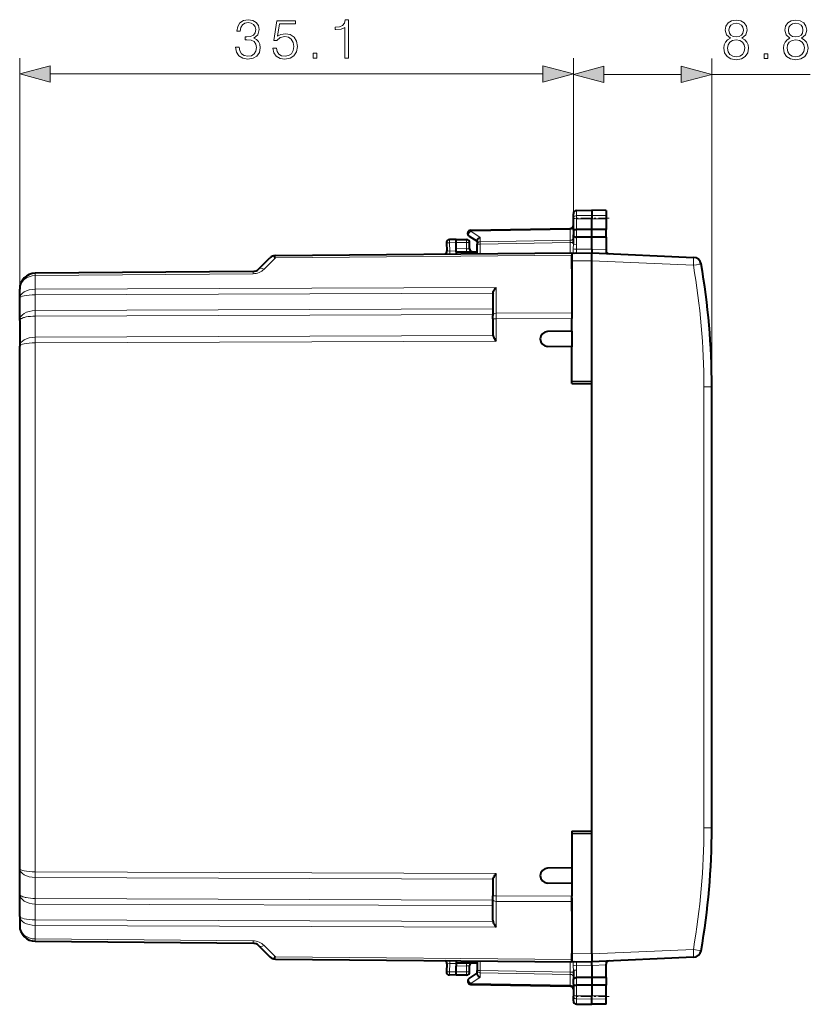
# Model space of a CAD drawing. Extents: x 0 to 420, y 0 to 297.
# Drawn here: x 208 to 258, y 117 to 179 of the extents above; entities that cross this region are included whole.
import ezdxf

# ---------------------------------------------------------------- set-up
doc = ezdxf.new("R2010")
doc.units = 0
doc.linetypes.add('DASHDOT', pattern=[18.5, 12, -3, 0.5, -3])

msp = doc.modelspace()

# ---------------------------------------------------------------- linework, layer by layer
at = {"color": 7, "lineweight": 18}
for p, q in [((207.878235, 159.829422), (207.878235, 176.449524)), ((242.978241, 166.294373), (242.978241, 176.449524)), ((242.978241, 166.294373), (242.978241, 176.414108)), ((251.75325, 155.623993), (251.75325, 176.414108)), ((209.810089, 175.449524), (241.046387, 175.449524)), ((244.910095, 175.414108), (249.821396, 175.414108)), ((251.75325, 175.414108), (258.00116, 175.414108)), ((243.174759, 166.467087), (243.174759, 166.787521)), ((243.174759, 166.467087), (244.153244, 166.48233)), ((243.174759, 166.26947), (243.174759, 166.467087)), ((243.174759, 165.598907), (243.174759, 166.26947)), ((243.174759, 166.26947), (244.153244, 166.266266)), ((245.053238, 166.468307), (244.153244, 166.48233)), ((245.053238, 166.269211), (244.153244, 166.266266)), ((236.473312, 165.482513), (242.783173, 165.592651)), ((236.473312, 165.482513), (237.073303, 165.091949)), ((242.783173, 165.592651), (242.781799, 165.651093)), ((242.783173, 164.909637), (242.783173, 165.592651)), ((243.17572, 165.598907), (243.17572, 165.107803)), ((235.553238, 164.754684), (235.121262, 164.747147)), ((235.121262, 164.747147), (235.148575, 164.225952)), ((235.553238, 164.754593), (236.203247, 164.754593)), ((236.203247, 164.95459), (236.203247, 164.754593)), ((236.203247, 164.373993), (236.203247, 164.754593)), ((236.403244, 164.754593), (236.203247, 164.754593)), ((237.073303, 165.091949), (237.073303, 164.809967)), ((242.783173, 164.909637), (237.073303, 164.809967)), ((242.781738, 164.768188), (237.074753, 164.668579)), ((242.781738, 164.768188), (242.783173, 164.909637)), ((242.781738, 164.10376), (242.781738, 164.768188)), ((242.781738, 164.768188), (242.978241, 164.768188)), ((242.978241, 164.676697), (242.976089, 164.371109)), ((243.174759, 164.63913), (243.174759, 165.107803)), ((234.955414, 164.233017), (235.148575, 164.225952)), ((235.553238, 164.229492), (235.148575, 164.225952)), ((236.203247, 164.373993), (235.553238, 164.379654)), ((236.203247, 164.373993), (236.201492, 164.173996)), ((236.203247, 164.373993), (236.402847, 164.370499)), ((237.074753, 164.668579), (236.87825, 164.668579)), ((237.074753, 164.053955), (237.074753, 164.668579)), ((243.170456, 164.333557), (244.153244, 164.342133)), ((245.053238, 164.302887), (244.153244, 164.342194)), ((223.371964, 163.080521), (224.085602, 163.794159)), ((224.085602, 163.794159), (242.87825, 163.95816)), ((242.87825, 163.593491), (244.153244, 163.604614)), ((244.153229, 163.604309), (250.586456, 163.323425)), ((208.869522, 162.667206), (208.869446, 162.813431)), ((222.673584, 162.787659), (208.869522, 162.667206)), ((208.869522, 161.801773), (208.869522, 162.667206)), ((208.869522, 161.801773), (238.076492, 161.907349)), ((208.869522, 161.448227), (237.885086, 161.553116)), ((238.076492, 161.907349), (238.076492, 160.283676)), ((208.869522, 160.450714), (208.869522, 161.448227)), ((208.869522, 160.450714), (237.87825, 160.555573)), ((208.869522, 160.097183), (237.87825, 160.202042)), ((208.869522, 160.097183), (208.869522, 158.766388)), ((237.87825, 159.930145), (238.076492, 159.930145)), ((238.076492, 160.283676), (242.87825, 160.301041)), ((238.076492, 159.930145), (238.076492, 160.283676)), ((238.076492, 159.930145), (242.87825, 159.947495)), ((238.076492, 159.930145), (238.076492, 158.518433)), ((208.869522, 158.766388), (237.885086, 158.871277)), ((208.869522, 158.412857), (238.076492, 158.518433)), ((208.869522, 124.896339), (208.869522, 158.412857)), ((251.257614, 127.685211), (251.257614, 155.623993)), ((251.75325, 155.623993), (251.257614, 155.623993)), ((251.75325, 127.685211), (251.257614, 127.685211)), ((208.869522, 124.896339), (238.076492, 124.790764)), ((238.076492, 124.790764), (238.076492, 123.379051)), ((208.869522, 124.542801), (237.885086, 124.437912)), ((208.869522, 123.212013), (208.869522, 124.542801)), ((208.869522, 123.212013), (237.87825, 123.107155)), ((237.87825, 123.379051), (238.076492, 123.379051)), ((238.076492, 123.379051), (242.87825, 123.361694)), ((238.076492, 123.025513), (238.076492, 123.379051)), ((238.076492, 123.025513), (242.87825, 123.008156)), ((238.076492, 121.401848), (238.076492, 123.025513)), ((208.869522, 122.858475), (237.87825, 122.753616)), ((208.869522, 121.860962), (208.869522, 122.858475)), ((208.869522, 121.860962), (237.885086, 121.756081)), ((208.869522, 121.507423), (208.869522, 120.641991)), ((208.869522, 121.507423), (238.076492, 121.401848)), ((208.869446, 120.495766), (208.869522, 120.641991)), ((208.869522, 120.641991), (222.673584, 120.52153)), ((223.371964, 120.228676), (224.085602, 119.515038)), ((250.586456, 119.985764), (244.153229, 119.70488)), ((250.586456, 119.985764), (251.07431, 119.899315)), ((224.085602, 119.515038), (242.87825, 119.351036)), ((237.074753, 119.255241), (237.074753, 118.640617)), ((242.781738, 119.205437), (242.781738, 118.541008)), ((242.87825, 119.715706), (244.153244, 119.704582)), ((234.955414, 119.076172), (235.148575, 119.083237)), ((235.148575, 119.083237), (235.121262, 118.56205)), ((235.553238, 118.554504), (235.121262, 118.56205)), ((235.553238, 119.079704), (235.148575, 119.083237)), ((235.553238, 118.929543), (236.203247, 118.935211)), ((236.203247, 118.554596), (235.553238, 118.554596)), ((236.201492, 119.135201), (236.203247, 118.935211)), ((236.402847, 118.938698), (236.203247, 118.935211)), ((236.203247, 118.554596), (236.203247, 118.935211)), ((236.203247, 118.554596), (236.403244, 118.554596)), ((236.203247, 118.554596), (236.203247, 118.354599)), ((236.87825, 118.640617), (237.074753, 118.640617)), ((237.074753, 118.640617), (242.781738, 118.541008)), ((242.781738, 118.541008), (242.978241, 118.541008)), ((242.783173, 118.399551), (242.781738, 118.541008)), ((242.978241, 118.632507), (242.976089, 118.938087)), ((243.170456, 118.975647), (244.153244, 118.967064)), ((243.174759, 118.670059), (243.174759, 118.201393)), ((245.053238, 119.006302), (244.153244, 118.967003)), ((236.473312, 117.826683), (237.073303, 118.217247)), ((237.073303, 118.499222), (242.783173, 118.399551)), ((237.073303, 118.217247), (237.073303, 118.499222)), ((242.783173, 118.399551), (242.783173, 117.716545)), ((243.17572, 117.710281), (243.17572, 118.201393)), ((236.473312, 117.826683), (242.783173, 117.716545)), ((242.781876, 117.658363), (242.783173, 117.716545)), ((243.174759, 117.710289), (243.174759, 117.039734)), ((243.174759, 117.039734), (244.153244, 117.042938)), ((243.174759, 116.84211), (243.174759, 117.039734)), ((243.174759, 116.84211), (244.153244, 116.826866)), ((243.174759, 116.521675), (243.174759, 116.84211)), ((245.053238, 117.039986), (244.153244, 117.042938)), ((245.053238, 116.840881), (244.153244, 116.826866))]:
    msp.add_line(p, q, dxfattribs=at)
at = {"color": 7, "lineweight": 40}
for p, q in [((242.978241, 166.294373), (242.978241, 166.587555)), ((243.174759, 166.787521), (244.153244, 166.804596)), ((244.153244, 166.804596), (244.153244, 166.48233)), ((245.053238, 166.788879), (244.153244, 166.804596)), ((245.053238, 166.788879), (245.053238, 166.468307)), ((242.978241, 165.538254), (242.978241, 166.294373)), ((244.153244, 166.48233), (244.153244, 166.266266)), ((244.153244, 165.595703), (244.153244, 166.266266)), ((245.053238, 166.468307), (245.053238, 166.269211)), ((245.053238, 166.269211), (245.053238, 165.598648)), ((236.474747, 165.541077), (242.781738, 165.651169)), ((242.978241, 165.538254), (242.978241, 165.243576)), ((244.153244, 165.595703), (243.174759, 165.598907)), ((245.053238, 165.598648), (244.153244, 165.595703)), ((244.153244, 165.104599), (244.153244, 165.595703)), ((245.053238, 165.107574), (245.053238, 165.598602)), ((234.928513, 164.736679), (234.95491, 164.233063)), ((235.553238, 164.95459), (235.124756, 164.947113)), ((235.553238, 164.754684), (235.553223, 164.954193)), ((235.553238, 164.95459), (236.203247, 164.95459)), ((235.553238, 164.379654), (235.553238, 164.754684)), ((236.369141, 165.173492), (236.87825, 164.842102)), ((236.403244, 164.370499), (236.403244, 164.754593)), ((236.87825, 164.889648), (236.87825, 164.668579)), ((242.978241, 164.676697), (242.978241, 165.243576)), ((244.153244, 165.104599), (243.174759, 165.107803)), ((245.053238, 165.107544), (244.153244, 165.104599)), ((244.153244, 164.342133), (244.153244, 165.104599)), ((245.053238, 165.107544), (245.053238, 164.302887)), ((224.085602, 163.940598), (242.87825, 164.104599)), ((235.553238, 164.180054), (235.553238, 164.379654)), ((235.553238, 164.179657), (236.87825, 164.168091)), ((235.553238, 164.179657), (235.553238, 164.104599)), ((235.553238, 164.104599), (235.553238, 164.04068)), ((236.87825, 164.052246), (236.87825, 164.668579)), ((242.87825, 164.093475), (244.153244, 164.104599)), ((242.87825, 164.104385), (242.87825, 163.95816)), ((242.87825, 164.093216), (242.87825, 163.593491)), ((243.000992, 164.094543), (243.037781, 164.096893)), ((244.153244, 164.342133), (244.153244, 164.104599)), ((244.153244, 164.104599), (250.603912, 163.822952)), ((245.053238, 164.302887), (245.053238, 164.25676)), ((223.022766, 163.080536), (223.736404, 163.794174)), ((242.87825, 163.104599), (242.87825, 163.95816)), ((242.87825, 163.593491), (242.87825, 160.050049)), ((244.153244, 155.957336), (244.153244, 163.604614)), ((222.673584, 162.934113), (208.869522, 162.813644)), ((207.878235, 161.241135), (207.878235, 161.813675)), ((207.878235, 159.829422), (207.878235, 161.241135)), ((237.87825, 161.479797), (237.87825, 160.142273)), ((242.87825, 160.902313), (242.87825, 160.301041)), ((207.878235, 159.829422), (207.878235, 158.20575)), ((237.87825, 159.930145), (237.87825, 160.142273)), ((237.87825, 159.930145), (237.87825, 158.92308)), ((242.87825, 160.301041), (242.87825, 159.947495)), ((242.87825, 159.154602), (242.87825, 159.947495)), ((242.87825, 159.154602), (241.343262, 159.127808)), ((242.87825, 159.154602), (242.87825, 158.154602)), ((207.878235, 125.103439), (207.878235, 158.20575)), ((242.87825, 158.154602), (241.343262, 158.181396)), ((242.87825, 155.82959), (242.87825, 158.154602)), ((242.87825, 155.979599), (244.153244, 155.957336)), ((244.153244, 155.807343), (244.153244, 155.957336)), ((242.87825, 155.82959), (244.153244, 155.807343)), ((244.153244, 127.501854), (244.153244, 155.807343)), ((251.75325, 141.654602), (251.75325, 155.623993)), ((251.75325, 127.685211), (251.75325, 141.654602)), ((242.87825, 127.479599), (244.153244, 127.501854)), ((242.87825, 127.479599), (242.87825, 125.154594)), ((242.87825, 127.329597), (244.153244, 127.351852)), ((244.153244, 127.351852), (244.153244, 127.501854)), ((244.153244, 119.704582), (244.153244, 127.351852)), ((207.878235, 123.479774), (207.878235, 125.103439)), ((242.87825, 125.154594), (241.343262, 125.127808)), ((242.87825, 125.154594), (242.87825, 124.154594)), ((237.87825, 124.386116), (237.87825, 123.379051)), ((242.87825, 124.154594), (241.343262, 124.181389)), ((242.87825, 124.154594), (242.87825, 123.361694)), ((207.878235, 122.068062), (207.878235, 123.479774)), ((237.87825, 123.166931), (237.87825, 123.379051)), ((237.87825, 121.829391), (237.87825, 123.166931)), ((242.87825, 123.008156), (242.87825, 123.361694)), ((242.87825, 123.259148), (242.87825, 119.715706)), ((242.87825, 122.406883), (242.87825, 123.008156)), ((207.878235, 122.068062), (207.878235, 121.495514)), ((208.869522, 120.495552), (222.673584, 120.375084)), ((223.022766, 120.228661), (223.736404, 119.515022)), ((242.87825, 120.204597), (242.87825, 119.351036)), ((224.085602, 119.368599), (242.87825, 119.204597)), ((235.553238, 119.268524), (235.553238, 119.204597)), ((235.553238, 119.204597), (235.553238, 119.129547)), ((235.553238, 119.129547), (236.87825, 119.141113)), ((236.87825, 119.256958), (236.87825, 118.640617)), ((242.87825, 119.215973), (242.87825, 119.715706)), ((242.87825, 119.351036), (242.87825, 119.204811)), ((242.87825, 119.215721), (244.153244, 119.204597)), ((243.000992, 119.214653), (243.037781, 119.212303)), ((250.603912, 119.486237), (244.153244, 119.204597)), ((244.153244, 118.967064), (244.153244, 119.204597)), ((234.95491, 119.076141), (234.928513, 118.57251)), ((235.553223, 118.355003), (235.553238, 118.554504)), ((235.553238, 119.129143), (235.553238, 118.929543)), ((235.553238, 118.554504), (235.553238, 118.929543)), ((236.403244, 118.554596), (236.403244, 118.938705)), ((236.87825, 118.419548), (236.87825, 118.640617)), ((242.978241, 118.632507), (242.978241, 118.06562)), ((244.153244, 118.967064), (244.153244, 118.204597)), ((245.053238, 119.006302), (245.053238, 119.052437)), ((245.053238, 118.201645), (245.053238, 119.006302)), ((235.553238, 118.354599), (235.124756, 118.362076)), ((236.203247, 118.354599), (235.553238, 118.354599)), ((236.369141, 118.135704), (236.87825, 118.467094)), ((242.978241, 117.770943), (242.978241, 118.06562)), ((244.153244, 118.204597), (243.174759, 118.201393)), ((245.053238, 118.201645), (244.153244, 118.204597)), ((244.153244, 118.204597), (244.153244, 117.713493)), ((245.053238, 118.201614), (245.053238, 117.710587)), ((236.474747, 117.76812), (242.781738, 117.658028)), ((242.978241, 117.770943), (242.978241, 117.014832)), ((244.153244, 117.713493), (243.174759, 117.710289)), ((244.153244, 117.713493), (244.153244, 117.042938)), ((245.053238, 117.710541), (244.153244, 117.713493)), ((245.053238, 117.039986), (245.053238, 117.710556)), ((242.978241, 116.721649), (242.978241, 117.014832)), ((244.153244, 116.826866), (244.153244, 117.042938)), ((244.153244, 116.504601), (244.153244, 116.826866)), ((245.053238, 116.840881), (245.053238, 117.039986)), ((245.053238, 116.520309), (245.053238, 116.840881)), ((243.174759, 116.521675), (244.153244, 116.504601)), ((243.174759, 116.521675), (244.153244, 116.504601)), ((245.053238, 116.520309), (244.153244, 116.504601)), ((245.053238, 116.520309), (244.153244, 116.504601))]:
    msp.add_line(p, q, dxfattribs=at)
at = {"color": 7, "linetype": 'DASHDOT', "lineweight": 18, "ltscale": 0.056355}
for p, q in [((245.241089, 166.303818), (242.986908, 166.303818)), ((245.241089, 117.005379), (242.986908, 117.005379))]:
    msp.add_line(p, q, dxfattribs=at)
at = {"color": 7, "lineweight": 18}
for points in [[(221.562805, 177.144928), (221.562805, 177.137985), (221.61496, 176.818085), (221.771423, 176.58165), (222.018295, 176.432144), (222.352097, 176.379974), (222.675461, 176.432144), (222.922333, 176.574707), (223.078796, 176.804184), (223.13443, 177.106689), (223.106613, 177.322266), (223.026642, 177.499588), (222.897995, 177.631714), (222.720657, 177.718643), (222.971008, 177.930756), (223.057938, 178.250641), (223.009262, 178.507935), (222.873657, 178.706131), (222.654602, 178.834778), (222.369476, 178.879974), (222.07045, 178.82782), (221.844452, 178.688751), (221.69841, 178.459259), (221.639297, 178.156754), (221.854874, 178.156754), (221.893127, 178.382767), (221.993958, 178.553131), (222.150421, 178.657455), (222.365997, 178.695694), (222.557236, 178.660919), (222.706757, 178.570526), (222.804108, 178.427963), (222.838882, 178.250641), (222.800629, 178.045486), (222.692841, 177.902924), (222.512039, 177.812531), (222.268646, 177.784714), (222.181717, 177.788193), (222.181717, 177.610855), (222.286026, 177.614334), (222.553772, 177.583038), (222.744995, 177.489166), (222.859741, 177.332703), (222.897995, 177.113647), (222.859741, 176.880676), (222.751953, 176.706818), (222.574631, 176.59903), (222.338196, 176.56427), (222.112183, 176.602509), (221.941803, 176.717255), (221.834015, 176.898071), (221.79924, 177.144928)], [(223.923035, 177.075394), (223.985611, 176.783325), (224.145554, 176.56427), (224.382004, 176.428665), (224.694931, 176.379974), (225.021774, 176.439087), (225.268646, 176.595566), (225.428589, 176.84938), (225.484222, 177.19014), (225.428589, 177.520447), (225.275604, 177.774277), (225.035675, 177.934219), (224.726227, 177.993332), (224.437637, 177.951614), (224.229004, 177.836868), (224.347229, 178.62616), (225.372955, 178.62616), (225.372955, 178.81044), (224.183807, 178.81044), (223.999527, 177.569138), (224.190765, 177.569138), (224.392426, 177.74646), (224.687973, 177.809052), (224.920944, 177.763855), (225.098267, 177.638672), (225.206055, 177.440491), (225.247787, 177.179703), (225.209534, 176.91893), (225.101746, 176.727692), (224.927887, 176.605988), (224.701889, 176.56427), (224.475876, 176.59903), (224.305511, 176.703354), (224.194244, 176.863297), (224.149033, 177.075394)], [(228.490479, 176.449524), (228.719971, 176.449524), (228.719971, 178.879974), (228.518295, 178.879974), (228.466141, 178.660919), (228.351395, 178.511414), (228.160156, 178.424484), (227.902863, 178.400146), (227.888947, 178.400146), (227.888947, 178.250641), (227.923721, 178.250641), (228.264465, 178.281921), (228.490479, 178.386246)], [(252.936493, 177.700623), (252.759171, 177.599777), (252.627045, 177.457214), (252.543594, 177.279892), (252.515778, 177.078217), (252.567932, 176.775726), (252.724396, 176.542755), (252.971268, 176.396729), (253.30159, 176.344574), (253.628433, 176.396729), (253.875305, 176.542755), (254.031769, 176.772247), (254.087402, 177.078217), (254.056107, 177.279892), (253.976135, 177.457214), (253.84053, 177.599777), (253.666687, 177.700623), (253.913544, 177.916199), (253.996994, 178.218689), (253.948318, 178.472519), (253.809235, 178.670715), (253.590179, 178.799362), (253.30159, 178.844574), (253.009521, 178.799362), (252.790466, 178.670715), (252.651382, 178.472519), (252.606186, 178.218689), (252.686157, 177.916199)], [(252.842621, 178.211746), (252.870438, 178.396027), (252.960846, 178.538589), (253.106873, 178.625519), (253.30159, 178.660278), (253.492828, 178.625519), (253.63887, 178.538589), (253.729263, 178.396027), (253.760559, 178.211746), (253.729263, 178.034409), (253.63887, 177.898804), (253.496307, 177.81189), (253.30159, 177.784058), (253.103394, 177.81189), (252.960846, 177.898804), (252.870438, 178.034409)], [(256.711182, 177.700623), (256.533844, 177.599777), (256.401733, 177.457214), (256.318268, 177.279892), (256.290466, 177.078217), (256.342621, 176.775726), (256.499084, 176.542755), (256.745972, 176.396729), (257.076263, 176.344574), (257.403107, 176.396729), (257.649994, 176.542755), (257.806458, 176.772247), (257.862091, 177.078217), (257.830811, 177.279892), (257.750824, 177.457214), (257.615234, 177.599777), (257.441376, 177.700623), (257.688232, 177.916199), (257.771698, 178.218689), (257.723022, 178.472519), (257.583923, 178.670715), (257.364868, 178.799362), (257.076263, 178.844574), (256.78421, 178.799362), (256.565155, 178.670715), (256.426056, 178.472519), (256.380859, 178.218689), (256.460846, 177.916199)], [(256.61731, 178.211746), (256.645111, 178.396027), (256.735535, 178.538589), (256.881561, 178.625519), (257.076263, 178.660278), (257.267517, 178.625519), (257.413544, 178.538589), (257.503967, 178.396027), (257.535248, 178.211746), (257.503967, 178.034409), (257.413544, 177.898804), (257.270996, 177.81189), (257.076263, 177.784058), (256.878082, 177.81189), (256.735535, 177.898804), (256.645111, 178.034409)], [(252.752213, 177.071274), (252.786987, 177.293793), (252.894775, 177.460693), (253.068634, 177.561539), (253.30159, 177.599777), (253.531067, 177.561539), (253.701447, 177.460693), (253.812714, 177.297272), (253.850967, 177.088654), (253.809235, 176.859161), (253.697968, 176.681839), (253.524124, 176.567093), (253.30159, 176.528854), (253.079056, 176.567093), (252.905212, 176.681839), (252.790466, 176.852219)], [(256.526917, 177.071274), (256.561676, 177.293793), (256.669464, 177.460693), (256.843323, 177.561539), (257.076263, 177.599777), (257.305756, 177.561539), (257.476135, 177.460693), (257.587402, 177.297272), (257.625641, 177.088654), (257.583923, 176.859161), (257.472656, 176.681839), (257.298798, 176.567093), (257.076263, 176.528854), (256.85376, 176.567093), (256.679901, 176.681839), (256.565155, 176.852219)], [(226.488403, 176.449524), (226.71788, 176.449524), (226.71788, 176.758972), (226.488403, 176.758972)], [(255.074188, 176.414108), (255.30368, 176.414108), (255.30368, 176.723572), (255.074188, 176.723572)], [(209.810089, 175.967163), (207.878235, 175.449524), (209.810089, 174.931885)], [(241.046387, 174.931885), (242.978241, 175.449524), (241.046387, 175.967163)], [(244.910095, 175.931747), (242.978241, 175.414108), (244.910095, 174.896469)], [(249.821396, 174.896469), (251.75325, 175.414108), (249.821396, 175.931747)]]:
    msp.add_lwpolyline(points, close=True, dxfattribs=at)
for points in [[(242.978241, 166.294373), (242.980728, 166.321289), (242.988144, 166.347672), (243.000183, 166.372528), (243.023376, 166.402985), (243.068619, 166.438004), (243.126648, 166.460617), (243.174759, 166.467087)], [(242.978241, 166.294373), (242.978607, 166.293045), (242.979263, 166.292175), (242.981567, 166.290421), (242.987381, 166.287811), (243.006607, 166.28299), (243.070831, 166.275238), (243.174759, 166.26947)], [(243.170456, 164.333557), (243.170105, 164.25264), (243.17366, 164.199463), (243.173752, 164.174576), (243.170166, 164.151764), (243.166077, 164.141083), (243.156784, 164.127533), (243.142776, 164.116333), (243.118347, 164.106003), (243.098846, 164.10141), (243.055511, 164.096344), (243.016022, 164.094757)], [(207.878235, 159.829422), (207.881866, 159.852173), (207.89267, 159.874741), (207.910583, 159.896973), (207.928543, 159.913269), (207.950287, 159.92923), (207.975891, 159.944824), (208.005112, 159.959961), (208.073639, 159.988434), (208.121506, 160.004471), (208.173721, 160.01944), (208.231781, 160.033707), (208.293732, 160.046677), (208.425583, 160.068176), (208.567764, 160.083954), (208.716873, 160.093674), (208.869522, 160.097183)], [(207.878235, 123.479774), (207.881866, 123.457024), (207.89267, 123.434448), (207.910583, 123.412224), (207.928543, 123.39592), (207.950287, 123.379974), (207.975891, 123.364365), (208.005112, 123.349243), (208.073639, 123.32077), (208.121506, 123.304726), (208.173721, 123.289749), (208.231781, 123.27549), (208.293732, 123.26252), (208.425583, 123.241028), (208.567764, 123.22525), (208.716873, 123.215515), (208.869522, 123.212013)], [(243.000992, 119.214653), (243.053497, 119.21299), (243.078522, 119.2108), (243.113037, 119.204659), (243.139069, 119.194931), (243.149445, 119.188332), (243.157715, 119.180672), (243.165253, 119.169792), (243.170105, 119.157791), (243.173325, 119.140602), (243.174011, 119.128654), (243.173401, 119.104103), (243.169327, 119.040421), (243.170456, 118.975647)], [(242.978241, 117.014832), (242.978607, 117.016144), (242.979263, 117.017021), (242.981567, 117.018776), (242.987381, 117.021378), (243.006607, 117.026215), (243.070831, 117.033966), (243.174759, 117.039734)], [(242.978241, 117.014832), (242.980728, 116.987907), (242.988144, 116.961525), (243.000183, 116.936668), (243.023376, 116.906212), (243.068619, 116.871193), (243.126648, 116.848579), (243.174759, 116.84211)]]:
    msp.add_lwpolyline(points, dxfattribs=at)
at = {"color": 7, "lineweight": 40}
for points in [[(242.978241, 165.538254), (242.980515, 165.55101), (242.988708, 165.563324), (243.00415, 165.574173), (243.017975, 165.580078), (243.034683, 165.585144), (243.066101, 165.591461), (243.101501, 165.595703), (243.174759, 165.598907)], [(236.87825, 164.889648), (236.879288, 164.904526), (236.882385, 164.919769), (236.888306, 164.937393), (236.89653, 164.954865), (236.917145, 164.986206), (236.932297, 165.003845), (236.949188, 165.020462), (236.987152, 165.050079), (237.029083, 165.074142), (237.073303, 165.091949)], [(242.978241, 165.243576), (242.979431, 165.225891), (242.983566, 165.20752), (242.988571, 165.194763), (242.995621, 165.18219), (243.004776, 165.170044), (243.015976, 165.1586), (243.029099, 165.148132), (243.043945, 165.138794), (243.062637, 165.129623), (243.083084, 165.121994), (243.127762, 165.111588), (243.174759, 165.107803)], [(244.153244, 163.604614), (244.151794, 163.682846), (244.15213, 163.846603), (244.153244, 164.104599)], [(237.885086, 161.553116), (237.892258, 161.584671), (237.901413, 161.615662), (237.924545, 161.675537), (237.952545, 161.732224), (237.975128, 161.771225), (237.999161, 161.80835), (238.02597, 161.845734), (238.076492, 161.907349)], [(237.885086, 158.871277), (237.89769, 158.833633), (237.914307, 158.795197), (237.933533, 158.756683), (237.976685, 158.679764), (238.007996, 158.627808), (238.076492, 158.518433)], [(237.885086, 124.437912), (237.89769, 124.475563), (237.914307, 124.513992), (237.933533, 124.552513), (237.976685, 124.629433), (238.007996, 124.681389), (238.076492, 124.790764)], [(237.885086, 121.756081), (237.892258, 121.724518), (237.901413, 121.693527), (237.924545, 121.633652), (237.952545, 121.576973), (237.975128, 121.537971), (237.999161, 121.500854), (238.02597, 121.463463), (238.076492, 121.401848)], [(244.153244, 119.704582), (244.151794, 119.626343), (244.15213, 119.462593), (244.153244, 119.204597)], [(236.87825, 118.419548), (236.879288, 118.404663), (236.882385, 118.389435), (236.888306, 118.371803), (236.89653, 118.354324), (236.917145, 118.322998), (236.932297, 118.305351), (236.949188, 118.288734), (236.987152, 118.259125), (237.029083, 118.235054), (237.073303, 118.217247)], [(242.978241, 118.06562), (242.979431, 118.083298), (242.983566, 118.101669), (242.988571, 118.114426), (242.995621, 118.127007), (243.004776, 118.13916), (243.015976, 118.150589), (243.029099, 118.161057), (243.043945, 118.170403), (243.062637, 118.179573), (243.083084, 118.187202), (243.127762, 118.197609), (243.174759, 118.201385)], [(242.978241, 117.770943), (242.980515, 117.758179), (242.988708, 117.745865), (243.00415, 117.735023), (243.017975, 117.729111), (243.034683, 117.724045), (243.066101, 117.717743), (243.101501, 117.713501), (243.174759, 117.710289)]]:
    msp.add_lwpolyline(points, dxfattribs=at)
for centre, radius, start, end in [((243.178238, 166.587555), 0.2, 90.999997, 179.999995), ((236.478241, 165.34111), 0.2, 90.999997, 236.93861), ((242.778244, 165.851135), 0.2, 270.999999, 359.999997), ((235.12825, 164.747147), 0.2, 90.999997, 183.000005), ((236.203247, 164.754593), 0.2, 0, 90.000003), ((234.755188, 164.222595), 0.2, 289.705592, 3), ((236.603241, 164.370499), 0.2, 179.999995, 269.5), ((245.25325, 164.25676), 0.2, 180.00005, 267.499998), ((224.089951, 163.440613), 0.5, 90.5, 134.999932), ((223.690887, 163.531631), 0.473388, 33.628344, 55.781113), ((250.582092, 163.323425), 0.5, 9.963526, 87.500003), ((208.878235, 161.813675), 1, 90.5, 179.999995), ((222.66922, 163.434082), 0.5, 270.500001, 315.000006), ((206.753235, 155.623993), 45, 0, 9.963526), ((238.271271, 161.480118), 0.393019, 169.295418, 180.045238), ((241.351517, 158.654602), 0.473279, 90.999997, 269.000003), ((238.077286, 158.923035), 0.199039, 179.986563, 195.070042), ((206.753235, 127.685211), 45, 350.036474, 360), ((241.351517, 124.654594), 0.473279, 90.999997, 269.000003), ((238.077286, 124.386169), 0.199039, 164.929958, 180.013437), ((238.271271, 121.829079), 0.393019, 179.954762, 190.704582), ((208.878235, 121.495514), 1, 179.999995, 269.5), ((222.66922, 119.875107), 0.5, 44.999994, 89.499999), ((250.582092, 119.985764), 0.5, 272.499997, 350.036474), ((224.089951, 119.868576), 0.5, 225, 269.499932), ((223.690887, 119.777565), 0.473388, 304.218887, 326.371656), ((234.755188, 119.086609), 0.2, 357, 70.302823), ((236.603241, 118.938705), 0.2, 90.5, 180.000005), ((245.25325, 119.052437), 0.2, 92.500002, 179.99995), ((235.12825, 118.56205), 0.2, 176.999995, 269.000003), ((236.203247, 118.554596), 0.2, 269.999997, 0), ((236.478241, 117.968086), 0.2, 123.06139, 250.757674), ((236.47876, 117.970863), 0.202799, 250.878193, 268.867238), ((242.778244, 117.458061), 0.2, 0, 89.000001), ((243.178238, 116.721649), 0.2, 180.000005, 269.000003), ((243.178238, 116.721649), 0.2, 180.000005, 269.000003)]:
    msp.add_arc(centre, radius, start, end, dxfattribs=at)
at = {"color": 7, "lineweight": 18}
for centre, radius, start, end in [((250.240799, 164.297638), 7.265159, 179.420573, 181.603368), ((232.372498, 164.63826), 10.802259, 358.383607, 0.004661), ((222.664856, 163.787628), 1.000004, 270.50007, 314.999924), ((206.757599, 155.623993), 44.500007, 360, 9.963526), ((206.757599, 127.685211), 44.5, 350.036473, 360), ((222.664856, 119.521561), 1.000004, 45.000076, 89.49993), ((250.375137, 119.012772), 7.399471, 178.435099, 180.57828), ((232.372498, 118.670937), 10.802259, 359.995339, 1.616393)]:
    msp.add_arc(centre, radius, start, end, dxfattribs=at)
for centre, major_axis, ratio, start_param, end_param in [((236.478241, 165.34111), (0.1091, 0.167618), 0.498449, 0.953216347, 3.141592654), ((236.478241, 165.34111), (0.003494, -0.199966), 0.01745, 3.141592654, 3.92668623), ((242.778244, 165.734039), (-0.199997, 0), 0.707214, 1.595476504, 3.141592654), ((235.12825, 164.747147), (-0.199722, -0.010468), 0.001828, 4.747247708, 6.283185307), ((235.12825, 164.747147), (-0.003494, 0.199966), 0.034894, 0, 1.570187247), ((237.078247, 164.668579), (-0.199997, 0), 0.707214, 4.737069157, 6.283185307), ((237.078247, 164.668579), (0.003494, -0.199966), 0.01745, 3.92668623, 4.712084394), ((242.778244, 165.051041), (-0.199997, 0), 0.707214, 1.595476504, 3.141592654), ((243.178238, 164.676697), (-0.199997, 0), 0.187796, 0, 1.553342613), ((235.141602, 164.225952), (0.00174, -0.199989), 0.034898, 0.322299455, 1.570491775), ((243.17395, 164.371109), (0.199921, -0.005669), 0.1882, 3.29106854, 4.700262989), ((250.582092, 163.323425), (0.021805, 0.499527), 0.008718, 4.712769627, 6.283185307), ((222.677948, 162.434128), (-0.004364, 0.499985), 0.003615, 0, 0.78536662), ((223.376328, 162.72699), (-0.353546, 0.353554), 0.572571, 5.243104665, 6.283185307), ((250.582092, 163.323425), (0.492462, 0.08651), 0.00151, 4.720984009, 6.283185307), ((208.878235, 161.81369), (1, 0.000008), 0.853553, 1.579513835, 3.141586704), ((208.87825, 161.241135), (1, 0), 0.56066, 1.579528812, 3.141592654), ((208.873886, 161.448227), (0.001801, -0.5), 0.008726, 3.926990816, 4.712357436), ((208.878235, 161.241135), (0.999985, 0), 0.207107, 1.579506361, 3.14159462), ((208.878204, 159.829437), (0.999969, 0.000031), 0.621318, 1.579474795, 3.141583438), ((208.865158, 160.450714), (0.001801, -0.5), 0.008726, 0.785398163, 1.570764782), ((238.078247, 160.142273), (-0.199997, 0), 0.707107, 4.721115625, 6.283185307), ((208.87825, 158.20575), (1, 0), 0.56066, 1.579528812, 3.141592654), ((208.873886, 158.412857), (0.001801, -0.5), 0.008726, 3.926990816, 4.712357436), ((208.878235, 158.205765), (0.999985, 0), 0.207107, 1.579506361, 3.14159462), ((208.878235, 125.103439), (0.999985, 0), 0.207107, 3.141590816, 4.703677126), ((208.87825, 125.103439), (1, 0), 0.56066, 3.141592654, 4.70365717), ((208.873886, 124.896339), (0.001801, 0.5), 0.008726, 1.570827871, 2.356194491), ((208.878204, 123.479752), (0.999969, -0.000031), 0.621318, 3.14160187, 4.703710512), ((208.865158, 122.858475), (-0.001801, -0.5), 0.008726, 1.570827871, 2.356194491), ((238.078247, 123.166931), (-0.199997, 0), 0.707107, 0, 1.562069681), ((208.878235, 122.068062), (0.999985, 0), 0.207107, 3.141590816, 4.703677126), ((208.87825, 122.068062), (1, 0), 0.56066, 3.141592654, 4.70365717), ((208.873886, 121.860962), (0.001801, 0.5), 0.008726, 1.570827871, 2.356194491), ((208.878235, 121.495514), (1, -0.000008), 0.853553, 3.141598601, 4.70367147), ((222.677948, 120.875069), (-0.004364, -0.499985), 0.003615, 5.497818687, 6.283185307), ((223.376328, 120.582214), (-0.353546, -0.353554), 0.572571, 0, 1.040079663), ((250.582092, 119.985764), (0.021805, -0.499527), 0.008718, 0, 1.570415681), ((235.141602, 119.083237), (0.00174, 0.199989), 0.034898, 4.712693532, 5.961041575), ((235.12825, 118.56205), (0.199722, -0.010468), 0.001828, 3.141592654, 4.677530253), ((235.12825, 118.56205), (0.003494, 0.199966), 0.034894, 1.571405407, 3.141592654), ((237.078247, 118.640617), (-0.199997, 0), 0.707214, 0, 1.54611615), ((237.078247, 118.640617), (-0.003494, -0.199966), 0.01745, 4.712693567, 5.49809173), ((243.173935, 118.938087), (0.199921, 0.005669), 0.1882, 1.582922315, 2.992116502), ((243.178238, 118.632507), (-0.199997, 0), 0.187796, 4.729842273, 6.283185307), ((236.478241, 117.968086), (-0.1091, 0.167618), 0.498449, 0, 2.188376306), ((242.778244, 118.258156), (-0.199997, 0), 0.707214, 3.141592654, 4.687708803), ((236.478241, 117.968086), (-0.003494, -0.199966), 0.01745, 5.49809173, 6.283185307), ((242.778244, 117.57515), (-0.199997, 0), 0.707214, 3.141592654, 4.687708803)]:
    msp.add_ellipse(centre, major_axis=major_axis, ratio=ratio, start_param=start_param, end_param=end_param, dxfattribs=at)
for points in [[(209.810089, 175.967163), (207.878235, 175.449524), (209.810089, 175.967163), (209.810089, 174.931885)], [(241.046387, 174.931885), (242.978241, 175.449524), (241.046387, 174.931885), (241.046387, 175.967163)], [(244.910095, 175.931747), (242.978241, 175.414108), (244.910095, 175.931747), (244.910095, 174.896469)], [(249.821396, 174.896469), (251.75325, 175.414108), (249.821396, 174.896469), (249.821396, 175.931747)]]:
    msp.add_solid(points, dxfattribs=at)

doc.saveas('drawing.dxf')
